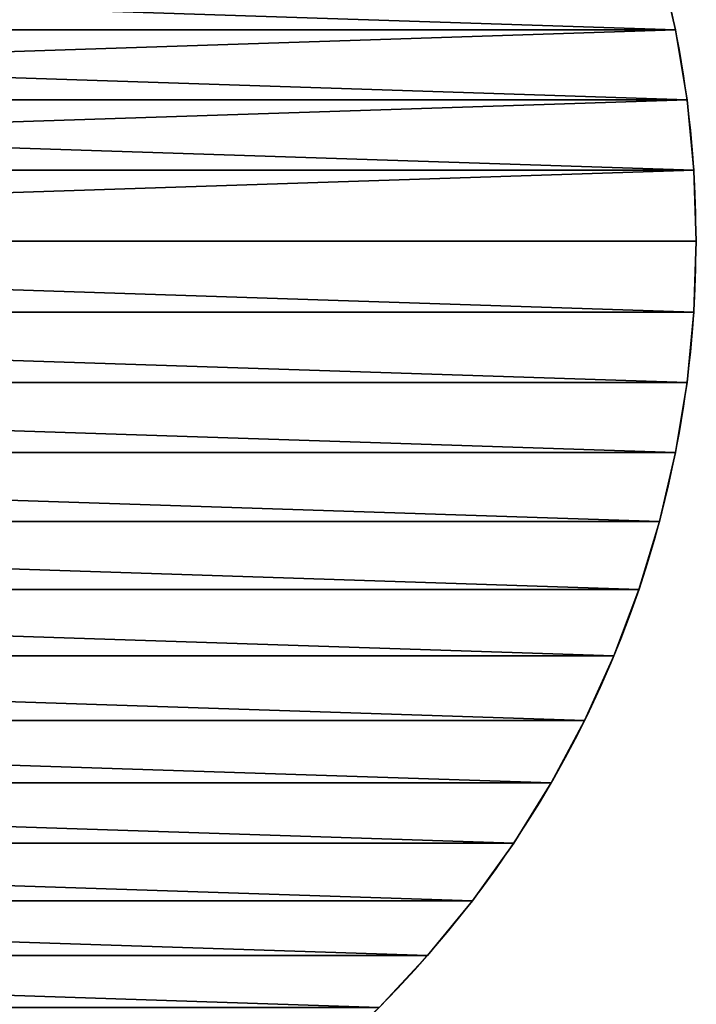
# Model space of a CAD drawing. Extents: x 0 to 162, y 0 to 336.
# Drawn here: x 118 to 162, y 216 to 280 of the extents above; entities that cross this region are included whole.
import ezdxf

# ---------------------------------------------------------------- set-up
doc = ezdxf.new("R2010")
doc.units = 0
doc.layers.get('0').update_dxf_attribs({"color": 13, "linetype": 'CONTINUOUS'})

# ---------------------------------------------------------------- blocks, each defined once
blk = doc.blocks.new('GROUP_10')
at = {"color": 253}
for p, q in [((70.5, 141), (70.5, 141, 12)), ((61.298, 140.397), (61.298, 140.397, 12)), ((65.889, 140.849), (65.889, 140.849, 12)), ((75.111, 140.849), (75.111, 140.849, 12)), ((79.702, 140.397), (79.702, 140.397, 12)), ((56.746, 139.645), (56.746, 139.645, 12)), ((84.254, 139.645), (84.254, 139.645, 12)), ((88.747, 138.598), (88.747, 138.598, 12)), ((93.161, 137.259), (93.161, 137.259, 12)), ((97.479, 135.634), (97.479, 135.634, 12)), ((101.681, 133.73), (101.681, 133.73, 12)), ((105.75, 131.555), (105.75, 131.555, 12)), ((109.668, 129.119), (109.668, 129.119, 12)), ((113.418, 126.431), (113.418, 126.431, 12)), ((116.984, 123.505), (116.984, 123.505, 12))]:
    blk.add_line(p, q, dxfattribs=at)
at = {"color": 253, "extrusion": (0, 0, -1)}
for centre in [(-70.5, 70.5), (-70.5, 70.5, -12)]:
    blk.add_circle(centre, 70.5, dxfattribs=at)
at = {"color": 253}
mesh = blk.add_polyface(dxfattribs=at)
corners = [(0.151, 75.111), (0.151, 65.889), (0, 70.5), (0.603, 79.702), (0.603, 61.298), (1.355, 84.254), (1.355, 56.746), (2.402, 88.747), (2.402, 52.253), (3.741, 93.161), (3.741, 47.839), (5.366, 97.479), (5.366, 43.521), (7.27, 101.681), (7.27, 39.319), (9.445, 105.75), (9.445, 35.25), (11.881, 109.668), (11.881, 31.332), (14.569, 113.418), (14.569, 27.582), (17.495, 116.984), (17.495, 24.016), (20.649, 120.351), (20.649, 20.649), (24.016, 123.505), (24.016, 17.495), (27.582, 126.431), (27.582, 14.569), (31.332, 129.119), (31.332, 11.881), (35.25, 131.555), (35.25, 9.445), (39.319, 133.73), (39.319, 7.27), (43.521, 135.634), (43.521, 5.366), (47.839, 137.259), (47.839, 3.741), (52.253, 138.598), (52.253, 2.402), (56.746, 139.645), (56.746, 1.355), (61.298, 140.397), (61.298, 0.603), (65.889, 140.849), (65.889, 0.151), (70.5, 0), (70.5, 141), (75.111, 140.849), (75.111, 0.151), (79.702, 140.397), (79.702, 0.603), (84.254, 139.645), (84.254, 1.355), (88.747, 138.598), (88.747, 2.402), (93.161, 137.259), (93.161, 3.741), (97.479, 135.634), (97.479, 5.366), (101.681, 133.73), (101.681, 7.27), (105.75, 131.555), (105.75, 9.445), (109.668, 129.119), (109.668, 11.881), (113.418, 126.431), (113.418, 14.569), (116.984, 123.505), (116.984, 17.495), (120.351, 120.351), (120.351, 20.649), (123.505, 116.984), (123.505, 24.016), (126.431, 113.418), (126.431, 27.582), (129.119, 109.668), (129.119, 31.332), (131.555, 105.75), (131.555, 35.25), (133.73, 101.681), (133.73, 39.319), (135.634, 97.479), (135.634, 43.521), (137.259, 93.161), (137.259, 47.839), (138.598, 88.747), (138.598, 52.253), (139.645, 84.254), (139.645, 56.746), (140.397, 79.702), (140.397, 61.298), (140.849, 75.111), (140.849, 65.889), (141, 70.5)]
mesh.append_faces([[corners[k] for k in face] for face in [(0, 1, 2), (94, 93, 95)]], dxfattribs={"vtx0": -1, "color": 253})
mesh.append_faces([[corners[k] for k in face] for face in [(1, 3, 4), (4, 5, 6), (6, 7, 8), (8, 9, 10), (10, 11, 12), (12, 13, 14), (14, 15, 16), (16, 17, 18), (18, 19, 20), (20, 21, 22), (22, 23, 24), (24, 25, 26), (26, 27, 28), (28, 29, 30), (30, 31, 32), (32, 33, 34), (34, 35, 36), (36, 37, 38), (38, 39, 40), (40, 41, 42), (42, 43, 44), (44, 45, 46), (46, 45, 47), (47, 49, 50), (50, 51, 52), (52, 53, 54), (54, 55, 56), (56, 57, 58), (58, 59, 60), (60, 61, 62), (62, 63, 64), (64, 65, 66), (66, 67, 68), (68, 69, 70), (70, 71, 72), (72, 73, 74), (74, 75, 76), (76, 77, 78), (78, 79, 80), (80, 81, 82), (82, 83, 84), (84, 85, 86), (86, 87, 88), (88, 89, 90), (90, 91, 92), (92, 93, 94)]], dxfattribs={"vtx0": -1, "vtx1": -1, "color": 253})
mesh.append_faces([[corners[k] for k in face] for face in [(1, 0, 3), (4, 3, 5), (6, 5, 7), (8, 7, 9), (10, 9, 11), (12, 11, 13), (14, 13, 15), (16, 15, 17), (18, 17, 19), (20, 19, 21), (22, 21, 23), (24, 23, 25), (26, 25, 27), (28, 27, 29), (30, 29, 31), (32, 31, 33), (34, 33, 35), (36, 35, 37), (38, 37, 39), (40, 39, 41), (42, 41, 43), (44, 43, 45), (47, 45, 48), (47, 48, 49), (50, 49, 51), (52, 51, 53), (54, 53, 55), (56, 55, 57), (58, 57, 59), (60, 59, 61), (62, 61, 63), (64, 63, 65), (66, 65, 67), (68, 67, 69), (70, 69, 71), (72, 71, 73), (74, 73, 75), (76, 75, 77), (78, 77, 79), (80, 79, 81), (82, 81, 83), (84, 83, 85), (86, 85, 87), (88, 87, 89), (90, 89, 91), (92, 91, 93)]], dxfattribs={"vtx0": -1, "vtx2": -1, "color": 253})
mesh = blk.add_polyface(dxfattribs=at)
corners = [(0.151, 65.889, 12), (0.151, 75.111, 12), (0, 70.5, 12), (0.603, 61.298, 12), (0.603, 79.702, 12), (1.355, 56.746, 12), (1.355, 84.254, 12), (2.402, 52.253, 12), (2.402, 88.747, 12), (3.741, 47.839, 12), (3.741, 93.161, 12), (5.366, 43.521, 12), (5.366, 97.479, 12), (7.27, 39.319, 12), (7.27, 101.681, 12), (9.445, 35.25, 12), (9.445, 105.75, 12), (11.881, 109.668, 12), (11.881, 31.332, 12), (14.569, 113.418, 12), (14.569, 27.582, 12), (17.495, 116.984, 12), (17.495, 24.016, 12), (20.649, 120.351, 12), (20.649, 20.649, 12), (24.016, 123.505, 12), (24.016, 17.495, 12), (27.582, 14.569, 12), (27.582, 126.431, 12), (31.332, 129.119, 12), (31.332, 11.881, 12), (35.25, 131.555, 12), (35.25, 9.445, 12), (39.319, 7.27, 12), (39.319, 133.73, 12), (43.521, 135.634, 12), (43.521, 5.366, 12), (47.839, 137.259, 12), (47.839, 3.741, 12), (52.253, 2.402, 12), (52.253, 138.598, 12), (56.746, 1.355, 12), (56.746, 139.645, 12), (61.298, 0.603, 12), (61.298, 140.397, 12), (65.889, 0.151, 12), (65.889, 140.849, 12), (70.5, 0, 12), (70.5, 141, 12), (75.111, 140.849, 12), (75.111, 0.151, 12), (79.702, 140.397, 12), (79.702, 0.603, 12), (84.254, 139.645, 12), (84.254, 1.355, 12), (88.747, 138.598, 12), (88.747, 2.402, 12), (93.161, 137.259, 12), (93.161, 3.741, 12), (97.479, 135.634, 12), (97.479, 5.366, 12), (101.681, 133.73, 12), (101.681, 7.27, 12), (105.75, 131.555, 12), (105.75, 9.445, 12), (109.668, 129.119, 12), (109.668, 11.881, 12), (113.418, 126.431, 12), (113.418, 14.569, 12), (116.984, 123.505, 12), (116.984, 17.495, 12), (120.351, 120.351, 12), (120.351, 20.649, 12), (123.505, 116.984, 12), (123.505, 24.016, 12), (126.431, 113.418, 12), (126.431, 27.582, 12), (129.119, 109.668, 12), (129.119, 31.332, 12), (131.555, 105.75, 12), (131.555, 35.25, 12), (133.73, 101.681, 12), (133.73, 39.319, 12), (135.634, 43.521, 12), (135.634, 97.479, 12), (137.259, 47.839, 12), (137.259, 93.161, 12), (138.598, 52.253, 12), (138.598, 88.747, 12), (139.645, 56.746, 12), (139.645, 84.254, 12), (140.397, 61.298, 12), (140.397, 79.702, 12), (140.849, 65.889, 12), (140.849, 75.111, 12), (141, 70.5, 12)]
mesh.append_faces([[corners[k] for k in face] for face in [(0, 1, 2), (94, 93, 95)]], dxfattribs={"vtx0": -1, "color": 253})
mesh.append_faces([[corners[k] for k in face] for face in [(1, 3, 4), (4, 5, 6), (6, 7, 8), (8, 9, 10), (10, 11, 12), (12, 13, 14), (14, 15, 16), (16, 15, 17), (17, 18, 19), (19, 20, 21), (21, 22, 23), (23, 24, 25), (25, 27, 28), (28, 27, 29), (29, 30, 31), (31, 33, 34), (34, 33, 35), (35, 36, 37), (37, 39, 40), (40, 41, 42), (42, 43, 44), (44, 45, 46), (46, 47, 48), (48, 47, 49), (49, 50, 51), (51, 52, 53), (53, 54, 55), (55, 56, 57), (57, 58, 59), (59, 60, 61), (61, 62, 63), (63, 64, 65), (65, 66, 67), (67, 68, 69), (69, 70, 71), (71, 72, 73), (73, 74, 75), (75, 76, 77), (77, 78, 79), (79, 80, 81), (81, 83, 84), (84, 85, 86), (86, 87, 88), (88, 89, 90), (90, 91, 92), (92, 93, 94)]], dxfattribs={"vtx0": -1, "vtx1": -1, "color": 253})
mesh.append_faces([[corners[k] for k in face] for face in [(1, 0, 3), (4, 3, 5), (6, 5, 7), (8, 7, 9), (10, 9, 11), (12, 11, 13), (14, 13, 15), (17, 15, 18), (19, 18, 20), (21, 20, 22), (23, 22, 24), (25, 24, 26), (25, 26, 27), (29, 27, 30), (31, 30, 32), (31, 32, 33), (35, 33, 36), (37, 36, 38), (37, 38, 39), (40, 39, 41), (42, 41, 43), (44, 43, 45), (46, 45, 47), (49, 47, 50), (51, 50, 52), (53, 52, 54), (55, 54, 56), (57, 56, 58), (59, 58, 60), (61, 60, 62), (63, 62, 64), (65, 64, 66), (67, 66, 68), (69, 68, 70), (71, 70, 72), (73, 72, 74), (75, 74, 76), (77, 76, 78), (79, 78, 80), (81, 80, 82), (81, 82, 83), (84, 83, 85), (86, 85, 87), (88, 87, 89), (90, 89, 91), (92, 91, 93)]], dxfattribs={"vtx0": -1, "vtx2": -1, "color": 253})
mesh = blk.add_polyface(dxfattribs=at)
corners = [(65.889, 140.849, 12), (70.5, 141), (65.889, 140.849), (70.5, 141, 12)]
mesh.append_faces([[corners[k] for k in face] for face in [(0, 1, 2), (1, 0, 3)]], dxfattribs={"vtx0": -1, "color": 253})
mesh = blk.add_polyface(dxfattribs=at)
corners = [(70.5, 141, 12), (75.111, 140.849), (70.5, 141), (75.111, 140.849, 12)]
mesh.append_faces([[corners[k] for k in face] for face in [(0, 1, 2), (1, 0, 3)]], dxfattribs={"vtx0": -1, "color": 253})
mesh = blk.add_polyface(dxfattribs=at)
corners = [(56.746, 139.645, 12), (61.298, 140.397), (56.746, 139.645), (61.298, 140.397, 12)]
mesh.append_faces([[corners[k] for k in face] for face in [(0, 1, 2), (1, 0, 3)]], dxfattribs={"vtx0": -1, "color": 253})
mesh = blk.add_polyface(dxfattribs=at)
corners = [(61.298, 140.397, 12), (65.889, 140.849), (61.298, 140.397), (65.889, 140.849, 12)]
mesh.append_faces([[corners[k] for k in face] for face in [(0, 1, 2), (1, 0, 3)]], dxfattribs={"vtx0": -1, "color": 253})
mesh = blk.add_polyface(dxfattribs=at)
corners = [(75.111, 140.849, 12), (79.702, 140.397), (75.111, 140.849), (79.702, 140.397, 12)]
mesh.append_faces([[corners[k] for k in face] for face in [(0, 1, 2), (1, 0, 3)]], dxfattribs={"vtx0": -1, "color": 253})
mesh = blk.add_polyface(dxfattribs=at)
corners = [(79.702, 140.397, 12), (84.254, 139.645), (79.702, 140.397), (84.254, 139.645, 12)]
mesh.append_faces([[corners[k] for k in face] for face in [(0, 1, 2), (1, 0, 3)]], dxfattribs={"vtx0": -1, "color": 253})
mesh = blk.add_polyface(dxfattribs=at)
corners = [(52.253, 138.598, 12), (56.746, 139.645), (52.253, 138.598), (56.746, 139.645, 12)]
mesh.append_faces([[corners[k] for k in face] for face in [(0, 1, 2), (1, 0, 3)]], dxfattribs={"vtx0": -1, "color": 253})
mesh = blk.add_polyface(dxfattribs=at)
corners = [(84.254, 139.645, 12), (88.747, 138.598), (84.254, 139.645), (88.747, 138.598, 12)]
mesh.append_faces([[corners[k] for k in face] for face in [(0, 1, 2), (1, 0, 3)]], dxfattribs={"vtx0": -1, "color": 253})
mesh = blk.add_polyface(dxfattribs=at)
corners = [(88.747, 138.598, 12), (93.161, 137.259), (88.747, 138.598), (93.161, 137.259, 12)]
mesh.append_faces([[corners[k] for k in face] for face in [(0, 1, 2), (1, 0, 3)]], dxfattribs={"vtx0": -1, "color": 253})
mesh = blk.add_polyface(dxfattribs=at)
corners = [(93.161, 137.259, 12), (97.479, 135.634), (93.161, 137.259), (97.479, 135.634, 12)]
mesh.append_faces([[corners[k] for k in face] for face in [(0, 1, 2), (1, 0, 3)]], dxfattribs={"vtx0": -1, "color": 253})
mesh = blk.add_polyface(dxfattribs=at)
corners = [(97.479, 135.634, 12), (101.681, 133.73), (97.479, 135.634), (101.681, 133.73, 12)]
mesh.append_faces([[corners[k] for k in face] for face in [(0, 1, 2), (1, 0, 3)]], dxfattribs={"vtx0": -1, "color": 253})
mesh = blk.add_polyface(dxfattribs=at)
corners = [(101.681, 133.73, 12), (105.75, 131.555), (101.681, 133.73), (105.75, 131.555, 12)]
mesh.append_faces([[corners[k] for k in face] for face in [(0, 1, 2), (1, 0, 3)]], dxfattribs={"vtx0": -1, "color": 253})
mesh = blk.add_polyface(dxfattribs=at)
corners = [(105.75, 131.555, 12), (109.668, 129.119), (105.75, 131.555), (109.668, 129.119, 12)]
mesh.append_faces([[corners[k] for k in face] for face in [(0, 1, 2), (1, 0, 3)]], dxfattribs={"vtx0": -1, "color": 253})
mesh = blk.add_polyface(dxfattribs=at)
corners = [(109.668, 129.119, 12), (113.418, 126.431), (109.668, 129.119), (113.418, 126.431, 12)]
mesh.append_faces([[corners[k] for k in face] for face in [(0, 1, 2), (1, 0, 3)]], dxfattribs={"vtx0": -1, "color": 253})
mesh = blk.add_polyface(dxfattribs=at)
corners = [(113.418, 126.431, 12), (116.984, 123.505), (113.418, 126.431), (116.984, 123.505, 12)]
mesh.append_faces([[corners[k] for k in face] for face in [(0, 1, 2), (1, 0, 3)]], dxfattribs={"vtx0": -1, "color": 253})
mesh = blk.add_polyface(dxfattribs=at)
corners = [(116.984, 123.505, 12), (120.351, 120.351), (116.984, 123.505), (120.351, 120.351, 12)]
mesh.append_faces([[corners[k] for k in face] for face in [(0, 1, 2), (1, 0, 3)]], dxfattribs={"vtx0": -1, "color": 253})
blk = doc.blocks.new('FLOW_BATH_MIXER')
at = {"rotation": 270}
blk.add_blockref('GROUP_10', (0, 336), dxfattribs=at)

msp = doc.modelspace()

# ---------------------------------------------------------------- block references
msp.add_blockref('FLOW_BATH_MIXER', (20.785, 0))

doc.saveas('drawing.dxf')
